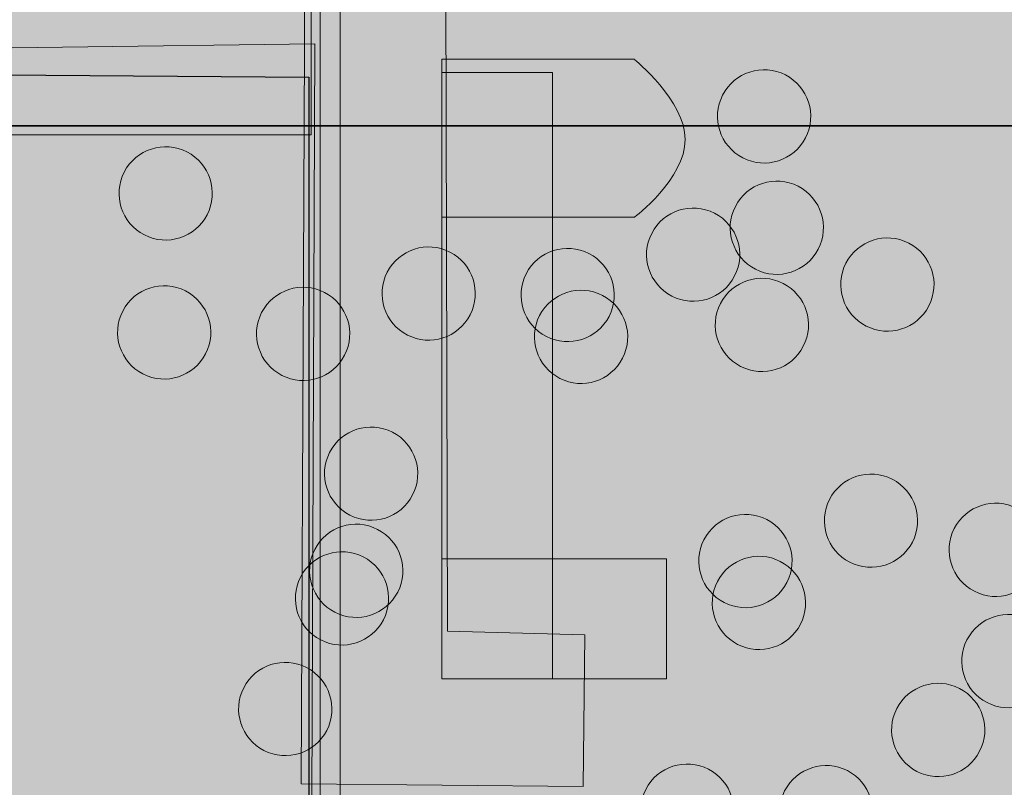
# Model space of a CAD drawing. Units: inches. Extents: x 2.68 to 12.2, y 0.77 to 4.75.
# Drawn here: x 5.22 to 5.55, y 3.04 to 3.29 of the extents above; entities that cross this region are included whole.
import ezdxf

# ---------------------------------------------------------------- set-up
doc = ezdxf.new("R2010")
doc.units = ezdxf.units.IN
doc.header["$MEASUREMENT"] = 0
doc.layers.add('Layer 2', color=7, linetype='Continuous')

# ---------------------------------------------------------------- blocks, each defined once
blk = doc.blocks.new('block 13')
at = {"layer": 'Layer 2', "true_color": 0x231f20}
h = blk.add_hatch(color=250, dxfattribs=at)
h.dxf.hatch_style = 2
edge = h.paths.add_edge_path()
edge.add_spline(control_points=[(5.48494, 3.25471), (5.48105, 3.24712), (5.47174, 3.24413), (5.46415, 3.24803), (5.45658, 3.25193), (5.45359, 3.26123), (5.45747, 3.26881), (5.46136, 3.27638), (5.47067, 3.27938), (5.47825, 3.27549), (5.48585, 3.27159), (5.48883, 3.26229), (5.48494, 3.25471)], knot_values=[0, 0, 0, 0, 1, 1, 1, 2, 2, 2, 3, 3, 3, 4, 4, 4, 4], degree=3, periodic=1)
h = blk.add_hatch(color=250, dxfattribs=at)
h.dxf.hatch_style = 2
edge = h.paths.add_edge_path()
edge.add_spline(control_points=[(5.28682, 3.22922), (5.28293, 3.22164), (5.27361, 3.21864), (5.26604, 3.22253), (5.25844, 3.22643), (5.25546, 3.23573), (5.25935, 3.24331), (5.26324, 3.2509), (5.27255, 3.25389), (5.28013, 3.25), (5.28771, 3.24611), (5.2907, 3.23679), (5.28682, 3.22922)], knot_values=[0, 0, 0, 0, 1, 1, 1, 2, 2, 2, 3, 3, 3, 4, 4, 4, 4], degree=3, periodic=1)
h = blk.add_hatch(color=250, dxfattribs=at)
h.dxf.hatch_style = 2
edge = h.paths.add_edge_path()
edge.add_spline(control_points=[(5.48914, 3.21785), (5.48525, 3.21027), (5.47595, 3.20728), (5.46835, 3.21117), (5.46078, 3.21506), (5.4578, 3.22437), (5.46168, 3.23195), (5.46557, 3.23953), (5.47487, 3.24253), (5.48246, 3.23863), (5.49005, 3.23474), (5.49304, 3.22542), (5.48914, 3.21785)], knot_values=[0, 0, 0, 0, 1, 1, 1, 2, 2, 2, 3, 3, 3, 4, 4, 4, 4], degree=3, periodic=1)
h = blk.add_hatch(color=250, dxfattribs=at)
h.dxf.hatch_style = 2
edge = h.paths.add_edge_path()
edge.add_spline(control_points=[(5.46145, 3.20894), (5.45755, 3.20136), (5.44825, 3.19838), (5.44067, 3.20227), (5.43309, 3.20616), (5.4301, 3.21547), (5.43398, 3.22304), (5.43789, 3.23063), (5.44718, 3.23362), (5.45476, 3.22972), (5.46235, 3.22583), (5.46534, 3.21653), (5.46145, 3.20894)], knot_values=[0, 0, 0, 0, 1, 1, 1, 2, 2, 2, 3, 3, 3, 4, 4, 4, 4], degree=3, periodic=1)
h = blk.add_hatch(color=250, dxfattribs=at)
h.dxf.hatch_style = 2
edge = h.paths.add_edge_path()
edge.add_spline(control_points=[(5.37387, 3.19607), (5.36999, 3.18849), (5.36068, 3.18551), (5.3531, 3.1894), (5.34552, 3.19329), (5.34252, 3.2026), (5.34642, 3.21016), (5.35031, 3.21776), (5.35961, 3.22074), (5.36719, 3.21685), (5.37478, 3.21296), (5.37777, 3.20365), (5.37387, 3.19607)], knot_values=[0, 0, 0, 0, 1, 1, 1, 2, 2, 2, 3, 3, 3, 4, 4, 4, 4], degree=3, periodic=1)
h = blk.add_hatch(color=250, dxfattribs=at)
h.dxf.hatch_style = 2
edge = h.paths.add_edge_path()
edge.add_spline(control_points=[(5.52574, 3.19904), (5.52186, 3.19147), (5.51256, 3.18848), (5.50496, 3.19237), (5.49739, 3.19626), (5.49439, 3.20557), (5.4983, 3.21315), (5.50217, 3.22073), (5.51147, 3.22373), (5.51907, 3.21984), (5.52667, 3.21594), (5.52965, 3.20662), (5.52574, 3.19904)], knot_values=[0, 0, 0, 0, 1, 1, 1, 2, 2, 2, 3, 3, 3, 4, 4, 4, 4], degree=3, periodic=1)
h = blk.add_hatch(color=250, dxfattribs=at)
h.dxf.hatch_style = 2
edge = h.paths.add_edge_path()
edge.add_spline(control_points=[(5.41989, 3.19558), (5.416, 3.18802), (5.40669, 3.18502), (5.39911, 3.18891), (5.39153, 3.1928), (5.38854, 3.20211), (5.39242, 3.20969), (5.39631, 3.21727), (5.40563, 3.22027), (5.4132, 3.21638), (5.4208, 3.21247), (5.42378, 3.20317), (5.41989, 3.19558)], knot_values=[0, 0, 0, 0, 1, 1, 1, 2, 2, 2, 3, 3, 3, 4, 4, 4, 4], degree=3, periodic=1)
h = blk.add_hatch(color=250, dxfattribs=at)
h.dxf.hatch_style = 2
edge = h.paths.add_edge_path()
edge.add_spline(control_points=[(5.28632, 3.18321), (5.28242, 3.17563), (5.27312, 3.17263), (5.26554, 3.17653), (5.25795, 3.18042), (5.25497, 3.18974), (5.25885, 3.19731), (5.26274, 3.20489), (5.27205, 3.20789), (5.27963, 3.20399), (5.28722, 3.2001), (5.29021, 3.19078), (5.28632, 3.18321)], knot_values=[0, 0, 0, 0, 1, 1, 1, 2, 2, 2, 3, 3, 3, 4, 4, 4, 4], degree=3, periodic=1)
h = blk.add_hatch(color=250, dxfattribs=at)
h.dxf.hatch_style = 2
edge = h.paths.add_edge_path()
edge.add_spline(control_points=[(5.48419, 3.18568), (5.4803, 3.17811), (5.47101, 3.17513), (5.46341, 3.17902), (5.45583, 3.18292), (5.45283, 3.19221), (5.45674, 3.19979), (5.46062, 3.20737), (5.46992, 3.21037), (5.47752, 3.20646), (5.48509, 3.20257), (5.4881, 3.19328), (5.48419, 3.18568)], knot_values=[0, 0, 0, 0, 1, 1, 1, 2, 2, 2, 3, 3, 3, 4, 4, 4, 4], degree=3, periodic=1)
h = blk.add_hatch(color=250, dxfattribs=at)
h.dxf.hatch_style = 2
edge = h.paths.add_edge_path()
edge.add_spline(control_points=[(5.33232, 3.18273), (5.32843, 3.17514), (5.31913, 3.17216), (5.31154, 3.17605), (5.30396, 3.17995), (5.30098, 3.18924), (5.30486, 3.19682), (5.30876, 3.20441), (5.31805, 3.2074), (5.32564, 3.2035), (5.33323, 3.19961), (5.33622, 3.19031), (5.33232, 3.18273)], knot_values=[0, 0, 0, 0, 1, 1, 1, 2, 2, 2, 3, 3, 3, 4, 4, 4, 4], degree=3, periodic=1)
h = blk.add_hatch(color=250, dxfattribs=at)
h.dxf.hatch_style = 2
edge = h.paths.add_edge_path()
edge.add_spline(control_points=[(5.42434, 3.18174), (5.42044, 3.17415), (5.41114, 3.17117), (5.40357, 3.17506), (5.39598, 3.17896), (5.39299, 3.18826), (5.39687, 3.19583), (5.40078, 3.20342), (5.41008, 3.20641), (5.41765, 3.20251), (5.42525, 3.19862), (5.42823, 3.18932), (5.42434, 3.18174)], knot_values=[0, 0, 0, 0, 1, 1, 1, 2, 2, 2, 3, 3, 3, 4, 4, 4, 4], degree=3, periodic=1)
h = blk.add_hatch(color=250, dxfattribs=at)
h.dxf.hatch_style = 2
edge = h.paths.add_edge_path()
edge.add_spline(control_points=[(5.35484, 3.13646), (5.35095, 3.12888), (5.34164, 3.1259), (5.33407, 3.12979), (5.32648, 3.13368), (5.32349, 3.14299), (5.32737, 3.15055), (5.33128, 3.15815), (5.34058, 3.16113), (5.34815, 3.15724), (5.35575, 3.15335), (5.35873, 3.14404), (5.35484, 3.13646)], knot_values=[0, 0, 0, 0, 1, 1, 1, 2, 2, 2, 3, 3, 3, 4, 4, 4, 4], degree=3, periodic=1)
h = blk.add_hatch(color=250, dxfattribs=at)
h.dxf.hatch_style = 2
edge = h.paths.add_edge_path()
edge.add_spline(control_points=[(5.52032, 3.12088), (5.51641, 3.11331), (5.50711, 3.11032), (5.49955, 3.11422), (5.49195, 3.11811), (5.48897, 3.1274), (5.49285, 3.13498), (5.49675, 3.14258), (5.50605, 3.14556), (5.51362, 3.14167), (5.52121, 3.13776), (5.5242, 3.12847), (5.52032, 3.12088)], knot_values=[0, 0, 0, 0, 1, 1, 1, 2, 2, 2, 3, 3, 3, 4, 4, 4, 4], degree=3, periodic=1)
h = blk.add_hatch(color=250, dxfattribs=at)
h.dxf.hatch_style = 2
edge = h.paths.add_edge_path()
edge.add_spline(control_points=[(5.5616, 3.11125), (5.55773, 3.10366), (5.54842, 3.10068), (5.54083, 3.10457), (5.53326, 3.10847), (5.53027, 3.11777), (5.53415, 3.12535), (5.53803, 3.13293), (5.54734, 3.13592), (5.55493, 3.13203), (5.5625, 3.12813), (5.56551, 3.11884), (5.5616, 3.11125)], knot_values=[0, 0, 0, 0, 1, 1, 1, 2, 2, 2, 3, 3, 3, 4, 4, 4, 4], degree=3, periodic=1)
h = blk.add_hatch(color=250, dxfattribs=at)
h.dxf.hatch_style = 2
edge = h.paths.add_edge_path()
edge.add_spline(control_points=[(5.47877, 3.10753), (5.47486, 3.09995), (5.46557, 3.09696), (5.45799, 3.10086), (5.45039, 3.10476), (5.44741, 3.11405), (5.45129, 3.12164), (5.45519, 3.12922), (5.4645, 3.1322), (5.47208, 3.12831), (5.47966, 3.12442), (5.48265, 3.11513), (5.47877, 3.10753)], knot_values=[0, 0, 0, 0, 1, 1, 1, 2, 2, 2, 3, 3, 3, 4, 4, 4, 4], degree=3, periodic=1)
h = blk.add_hatch(color=250, dxfattribs=at)
h.dxf.hatch_style = 2
edge = h.paths.add_edge_path()
edge.add_spline(control_points=[(5.3499, 3.1043), (5.34601, 3.09673), (5.3367, 3.09374), (5.32911, 3.09763), (5.32154, 3.10152), (5.31856, 3.11083), (5.32244, 3.11841), (5.32633, 3.12599), (5.33563, 3.12899), (5.34321, 3.12508), (5.35081, 3.12119), (5.35379, 3.11188), (5.3499, 3.1043)], knot_values=[0, 0, 0, 0, 1, 1, 1, 2, 2, 2, 3, 3, 3, 4, 4, 4, 4], degree=3, periodic=1)
h = blk.add_hatch(color=250, dxfattribs=at)
h.dxf.hatch_style = 2
edge = h.paths.add_edge_path()
edge.add_spline(control_points=[(5.34519, 3.09516), (5.3413, 3.08759), (5.33198, 3.08459), (5.32442, 3.08849), (5.31682, 3.09238), (5.31384, 3.10168), (5.31773, 3.10927), (5.32162, 3.11685), (5.33093, 3.11985), (5.33851, 3.11595), (5.34609, 3.11206), (5.34907, 3.10274), (5.34519, 3.09516)], knot_values=[0, 0, 0, 0, 1, 1, 1, 2, 2, 2, 3, 3, 3, 4, 4, 4, 4], degree=3, periodic=1)
h = blk.add_hatch(color=250, dxfattribs=at)
h.dxf.hatch_style = 2
edge = h.paths.add_edge_path()
edge.add_spline(control_points=[(5.48322, 3.09368), (5.47931, 3.0861), (5.47002, 3.08312), (5.46244, 3.08701), (5.45484, 3.0909), (5.45186, 3.10019), (5.45574, 3.10777), (5.45964, 3.11537), (5.46895, 3.11835), (5.47653, 3.11446), (5.48411, 3.11057), (5.48709, 3.10126), (5.48322, 3.09368)], knot_values=[0, 0, 0, 0, 1, 1, 1, 2, 2, 2, 3, 3, 3, 4, 4, 4, 4], degree=3, periodic=1)
h = blk.add_hatch(color=250, dxfattribs=at)
h.dxf.hatch_style = 2
edge = h.paths.add_edge_path()
edge.add_spline(control_points=[(5.56581, 3.0744), (5.56193, 3.06683), (5.55263, 3.06383), (5.54503, 3.06772), (5.53746, 3.07161), (5.53448, 3.08092), (5.53836, 3.0885), (5.54224, 3.09608), (5.55154, 3.09908), (5.55914, 3.09517), (5.56673, 3.09128), (5.56972, 3.08198), (5.56581, 3.0744)], knot_values=[0, 0, 0, 0, 1, 1, 1, 2, 2, 2, 3, 3, 3, 4, 4, 4, 4], degree=3, periodic=1)
h = blk.add_hatch(color=250, dxfattribs=at)
h.dxf.hatch_style = 2
edge = h.paths.add_edge_path()
edge.add_spline(control_points=[(5.3264, 3.05855), (5.32252, 3.05098), (5.31321, 3.04799), (5.30562, 3.05188), (5.29803, 3.05577), (5.29505, 3.06508), (5.29894, 3.07266), (5.30282, 3.08023), (5.31213, 3.08322), (5.31972, 3.07933), (5.3273, 3.07544), (5.33029, 3.06613), (5.3264, 3.05855)], knot_values=[0, 0, 0, 0, 1, 1, 1, 2, 2, 2, 3, 3, 3, 4, 4, 4, 4], degree=3, periodic=1)
h = blk.add_hatch(color=250, dxfattribs=at)
h.dxf.hatch_style = 2
edge = h.paths.add_edge_path()
edge.add_spline(control_points=[(5.54256, 3.05164), (5.53868, 3.04405), (5.52938, 3.04106), (5.52181, 3.04495), (5.51421, 3.04884), (5.51123, 3.05816), (5.51511, 3.06573), (5.51902, 3.07331), (5.52832, 3.07631), (5.53589, 3.07241), (5.54348, 3.06852), (5.54647, 3.0592), (5.54256, 3.05164)], knot_values=[0, 0, 0, 0, 1, 1, 1, 2, 2, 2, 3, 3, 3, 4, 4, 4, 4], degree=3, periodic=1)
h = blk.add_hatch(color=250, dxfattribs=at)
h.dxf.hatch_style = 2
edge = h.paths.add_edge_path()
edge.add_spline(control_points=[(5.45948, 3.02492), (5.45557, 3.01735), (5.44627, 3.01435), (5.4387, 3.01826), (5.4311, 3.02215), (5.42812, 3.03144), (5.432, 3.03902), (5.43591, 3.0466), (5.44521, 3.04959), (5.45278, 3.04569), (5.46037, 3.0418), (5.46336, 3.03251), (5.45948, 3.02492)], knot_values=[0, 0, 0, 0, 1, 1, 1, 2, 2, 2, 3, 3, 3, 4, 4, 4, 4], degree=3, periodic=1)
h = blk.add_hatch(color=250, dxfattribs=at)
h.dxf.hatch_style = 2
edge = h.paths.add_edge_path()
edge.add_spline(control_points=[(5.50548, 3.02443), (5.50157, 3.01685), (5.49228, 3.01385), (5.48469, 3.01774), (5.47711, 3.02163), (5.47413, 3.03095), (5.47801, 3.03852), (5.48191, 3.0461), (5.49122, 3.0491), (5.49879, 3.04521), (5.50637, 3.04131), (5.50936, 3.03201), (5.50548, 3.02443)], knot_values=[0, 0, 0, 0, 1, 1, 1, 2, 2, 2, 3, 3, 3, 4, 4, 4, 4], degree=3, periodic=1)
at = {"layer": 'Layer 2', "lineweight": 0}
for points in [[(5.48494, 3.25471), (5.48105, 3.24712), (5.47174, 3.24413), (5.46415, 3.24803), (5.45658, 3.25193), (5.45359, 3.26123), (5.45747, 3.26881), (5.46136, 3.27638), (5.47067, 3.27938), (5.47825, 3.27549), (5.48585, 3.27159), (5.48883, 3.26229), (5.48494, 3.25471)], [(5.28682, 3.22922), (5.28293, 3.22164), (5.27361, 3.21864), (5.26604, 3.22253), (5.25844, 3.22643), (5.25546, 3.23573), (5.25935, 3.24331), (5.26324, 3.2509), (5.27255, 3.25389), (5.28013, 3.25), (5.28771, 3.24611), (5.2907, 3.23679), (5.28682, 3.22922)], [(5.48914, 3.21785), (5.48525, 3.21027), (5.47595, 3.20728), (5.46835, 3.21117), (5.46078, 3.21506), (5.4578, 3.22437), (5.46168, 3.23195), (5.46557, 3.23953), (5.47487, 3.24253), (5.48246, 3.23863), (5.49005, 3.23474), (5.49304, 3.22542), (5.48914, 3.21785)], [(5.46145, 3.20894), (5.45755, 3.20136), (5.44825, 3.19838), (5.44067, 3.20227), (5.43309, 3.20616), (5.4301, 3.21547), (5.43398, 3.22304), (5.43789, 3.23063), (5.44718, 3.23362), (5.45476, 3.22972), (5.46235, 3.22583), (5.46534, 3.21653), (5.46145, 3.20894)], [(5.37387, 3.19607), (5.36999, 3.18849), (5.36068, 3.18551), (5.3531, 3.1894), (5.34552, 3.19329), (5.34252, 3.2026), (5.34642, 3.21016), (5.35031, 3.21776), (5.35961, 3.22074), (5.36719, 3.21685), (5.37478, 3.21296), (5.37777, 3.20365), (5.37387, 3.19607)], [(5.52574, 3.19904), (5.52186, 3.19147), (5.51256, 3.18848), (5.50496, 3.19237), (5.49739, 3.19626), (5.49439, 3.20557), (5.4983, 3.21315), (5.50217, 3.22073), (5.51147, 3.22373), (5.51907, 3.21984), (5.52667, 3.21594), (5.52965, 3.20662), (5.52574, 3.19904)], [(5.41989, 3.19558), (5.416, 3.18802), (5.40669, 3.18502), (5.39911, 3.18891), (5.39153, 3.1928), (5.38854, 3.20211), (5.39242, 3.20969), (5.39631, 3.21727), (5.40563, 3.22027), (5.4132, 3.21638), (5.4208, 3.21247), (5.42378, 3.20317), (5.41989, 3.19558)], [(5.28632, 3.18321), (5.28242, 3.17563), (5.27312, 3.17263), (5.26554, 3.17653), (5.25795, 3.18042), (5.25497, 3.18974), (5.25885, 3.19731), (5.26274, 3.20489), (5.27205, 3.20789), (5.27963, 3.20399), (5.28722, 3.2001), (5.29021, 3.19078), (5.28632, 3.18321)], [(5.48419, 3.18568), (5.4803, 3.17811), (5.47101, 3.17513), (5.46341, 3.17902), (5.45583, 3.18292), (5.45283, 3.19221), (5.45674, 3.19979), (5.46062, 3.20737), (5.46992, 3.21037), (5.47752, 3.20646), (5.48509, 3.20257), (5.4881, 3.19328), (5.48419, 3.18568)], [(5.33232, 3.18273), (5.32843, 3.17514), (5.31913, 3.17216), (5.31154, 3.17605), (5.30396, 3.17995), (5.30098, 3.18924), (5.30486, 3.19682), (5.30876, 3.20441), (5.31805, 3.2074), (5.32564, 3.2035), (5.33323, 3.19961), (5.33622, 3.19031), (5.33232, 3.18273)], [(5.42434, 3.18174), (5.42044, 3.17415), (5.41114, 3.17117), (5.40357, 3.17506), (5.39598, 3.17896), (5.39299, 3.18826), (5.39687, 3.19583), (5.40078, 3.20342), (5.41008, 3.20641), (5.41765, 3.20251), (5.42525, 3.19862), (5.42823, 3.18932), (5.42434, 3.18174)], [(5.35484, 3.13646), (5.35095, 3.12888), (5.34164, 3.1259), (5.33407, 3.12979), (5.32648, 3.13368), (5.32349, 3.14299), (5.32737, 3.15055), (5.33128, 3.15815), (5.34058, 3.16113), (5.34815, 3.15724), (5.35575, 3.15335), (5.35873, 3.14404), (5.35484, 3.13646)], [(5.52032, 3.12088), (5.51641, 3.11331), (5.50711, 3.11032), (5.49955, 3.11422), (5.49195, 3.11811), (5.48897, 3.1274), (5.49285, 3.13498), (5.49675, 3.14258), (5.50605, 3.14556), (5.51362, 3.14167), (5.52121, 3.13776), (5.5242, 3.12847), (5.52032, 3.12088)], [(5.5616, 3.11125), (5.55773, 3.10366), (5.54842, 3.10068), (5.54083, 3.10457), (5.53326, 3.10847), (5.53027, 3.11777), (5.53415, 3.12535), (5.53803, 3.13293), (5.54734, 3.13592), (5.55493, 3.13203), (5.5625, 3.12813), (5.56551, 3.11884), (5.5616, 3.11125)], [(5.47877, 3.10753), (5.47486, 3.09995), (5.46557, 3.09696), (5.45799, 3.10086), (5.45039, 3.10476), (5.44741, 3.11405), (5.45129, 3.12164), (5.45519, 3.12922), (5.4645, 3.1322), (5.47208, 3.12831), (5.47966, 3.12442), (5.48265, 3.11513), (5.47877, 3.10753)], [(5.3499, 3.1043), (5.34601, 3.09673), (5.3367, 3.09374), (5.32911, 3.09763), (5.32154, 3.10152), (5.31856, 3.11083), (5.32244, 3.11841), (5.32633, 3.12599), (5.33563, 3.12899), (5.34321, 3.12508), (5.35081, 3.12119), (5.35379, 3.11188), (5.3499, 3.1043)], [(5.34519, 3.09516), (5.3413, 3.08759), (5.33198, 3.08459), (5.32442, 3.08849), (5.31682, 3.09238), (5.31384, 3.10168), (5.31773, 3.10927), (5.32162, 3.11685), (5.33093, 3.11985), (5.33851, 3.11595), (5.34609, 3.11206), (5.34907, 3.10274), (5.34519, 3.09516)], [(5.48322, 3.09368), (5.47931, 3.0861), (5.47002, 3.08312), (5.46244, 3.08701), (5.45484, 3.0909), (5.45186, 3.10019), (5.45574, 3.10777), (5.45964, 3.11537), (5.46895, 3.11835), (5.47653, 3.11446), (5.48411, 3.11057), (5.48709, 3.10126), (5.48322, 3.09368)], [(5.56581, 3.0744), (5.56193, 3.06683), (5.55263, 3.06383), (5.54503, 3.06772), (5.53746, 3.07161), (5.53448, 3.08092), (5.53836, 3.0885), (5.54224, 3.09608), (5.55154, 3.09908), (5.55914, 3.09517), (5.56673, 3.09128), (5.56972, 3.08198), (5.56581, 3.0744)], [(5.3264, 3.05855), (5.32252, 3.05098), (5.31321, 3.04799), (5.30562, 3.05188), (5.29803, 3.05577), (5.29505, 3.06508), (5.29894, 3.07266), (5.30282, 3.08023), (5.31213, 3.08322), (5.31972, 3.07933), (5.3273, 3.07544), (5.33029, 3.06613), (5.3264, 3.05855)], [(5.54256, 3.05164), (5.53868, 3.04405), (5.52938, 3.04106), (5.52181, 3.04495), (5.51421, 3.04884), (5.51123, 3.05816), (5.51511, 3.06573), (5.51902, 3.07331), (5.52832, 3.07631), (5.53589, 3.07241), (5.54348, 3.06852), (5.54647, 3.0592), (5.54256, 3.05164)], [(5.45948, 3.02492), (5.45557, 3.01735), (5.44627, 3.01435), (5.4387, 3.01826), (5.4311, 3.02215), (5.42812, 3.03144), (5.432, 3.03902), (5.43591, 3.0466), (5.44521, 3.04959), (5.45278, 3.04569), (5.46037, 3.0418), (5.46336, 3.03251), (5.45948, 3.02492)], [(5.50548, 3.02443), (5.50157, 3.01685), (5.49228, 3.01385), (5.48469, 3.01774), (5.47711, 3.02163), (5.47413, 3.03095), (5.47801, 3.03852), (5.48191, 3.0461), (5.49122, 3.0491), (5.49879, 3.04521), (5.50637, 3.04131), (5.50936, 3.03201), (5.50548, 3.02443)]]:
    blk.add_open_spline(points, degree=3, knots=[0, 0, 0, 0, 1, 1, 1, 2, 2, 2, 3, 3, 3, 4, 4, 4, 4], dxfattribs=at)
blk = doc.blocks.new('block 12')
at = {"layer": 'Layer 2', "lineweight": 0}
blk.add_lwpolyline([(4.98816, 3.2814), (5.32244, 3.28575), (5.32112, 2.95265), (4.35403, 1.76644), (4.35339, 1.20299), (4.0172, 1.20359), (4.0172, 1.79351), (4.99192, 2.96644), (4.99192, 3.27877)], dxfattribs=at)
at = {"layer": 'Layer 2'}
blk.add_blockref('block 13', (0, 0), dxfattribs=at)
blk = doc.blocks.new('block 25')
at = {"layer": 'Layer 2', "lineweight": 0}
blk.add_open_spline([(5.46085, 3.64838), (5.46085, 3.64838), (5.51253, 3.67437), (5.51253, 3.67437), (5.52285, 3.67955), (5.52298, 3.68831), (5.51289, 3.69382), (5.51289, 3.69382), (5.45891, 3.72314), (5.45891, 3.72314), (5.44881, 3.72865), (5.44868, 3.73785), (5.45867, 3.74354), (5.45867, 3.74354), (5.50837, 3.77208), (5.50837, 3.77208), (5.51834, 3.77778), (5.5179, 3.7864), (5.50741, 3.79126), (5.50741, 3.79126), (5.4612, 3.81253), (5.4612, 3.81253), (5.45069, 3.81738), (5.45007, 3.82633), (5.4598, 3.83241), (5.4598, 3.83241), (5.51039, 3.86412), (5.51039, 3.86412), (5.52011, 3.8702), (5.51957, 3.87929), (5.5092, 3.88433), (5.5092, 3.88433), (5.45144, 3.91235), (5.45144, 3.91235), (5.44104, 3.9174), (5.44065, 3.92627), (5.45055, 3.9321), (5.45055, 3.9321), (5.51326, 3.96918), (5.51326, 3.96918), (5.52319, 3.97502), (5.52298, 3.98429), (5.51284, 3.98975), (5.51284, 3.98975), (5.44007, 4.03792), (5.44007, 4.03792), (5.44007, 4.03792), (5.37002, 4.03814), (5.37002, 4.03814), (5.37002, 4.03814), (5.36844, 4.22944), (5.36844, 4.22944), (5.36844, 4.22944), (5.41187, 4.23096), (5.41187, 4.23096), (5.41187, 4.23096), (5.41225, 4.26569), (5.41225, 4.26569), (5.41225, 4.26569), (5.32386, 4.26533), (5.32386, 4.26533), (5.32386, 4.26533), (5.31909, 3.9946), (5.31909, 3.9946), (5.31909, 3.9946), (5.42141, 3.9946), (5.42141, 3.9946), (5.42141, 3.9946), (5.42992, 3.99159), (5.42992, 3.99159), (5.42992, 3.99159), (5.4298, 3.99159), (5.4298, 3.99159), (5.43096, 3.99124), (5.43233, 3.99089), (5.43336, 3.99059), (5.43336, 3.99059), (5.44451, 3.98665), (5.44451, 3.98665), (5.45544, 3.98277), (5.45665, 3.97439), (5.44714, 3.96796), (5.44714, 3.96796), (5.3909, 3.92999), (5.3909, 3.92999), (5.38142, 3.92358), (5.38221, 3.91433), (5.39267, 3.9094), (5.39267, 3.9094), (5.45018, 3.88243), (5.45018, 3.88243), (5.46064, 3.8775), (5.46111, 3.86868), (5.45125, 3.86279), (5.45125, 3.86279), (5.39954, 3.83187), (5.39954, 3.83187), (5.38968, 3.82601), (5.39012, 3.81703), (5.40048, 3.81196), (5.40048, 3.81196), (5.44237, 3.79148), (5.44237, 3.79148), (5.45275, 3.7864), (5.45296, 3.77775), (5.44287, 3.77222), (5.44287, 3.77222), (5.39518, 3.74604), (5.39518, 3.74604), (5.3851, 3.74051), (5.38527, 3.73169), (5.39551, 3.72645), (5.39551, 3.72645), (5.45209, 3.69762), (5.45209, 3.69762), (5.46238, 3.69241), (5.46238, 3.68387), (5.45209, 3.6786), (5.45209, 3.6786), (5.39551, 3.64979), (5.39551, 3.64979), (5.38527, 3.64459), (5.38511, 3.63574), (5.39522, 3.63029), (5.39522, 3.63029), (5.43806, 3.60696), (5.43806, 3.60696), (5.44819, 3.60143), (5.44831, 3.59223), (5.43835, 3.58648), (5.43835, 3.58648), (5.39176, 3.55952), (5.39176, 3.55952), (5.38182, 3.55382), (5.38186, 3.54449), (5.39186, 3.53879), (5.39186, 3.53879), (5.43984, 3.51158), (5.43984, 3.51158), (5.44985, 3.50591), (5.44973, 3.49683), (5.43957, 3.4914), (5.43957, 3.4914), (5.3953, 3.46777), (5.3953, 3.46777), (5.38517, 3.46235), (5.38534, 3.4538), (5.39572, 3.44873), (5.39572, 3.44873), (5.4535, 3.42074), (5.4535, 3.42074), (5.46387, 3.41569), (5.46417, 3.40698), (5.45412, 3.40137), (5.45412, 3.40137), (5.44025, 3.39364), (5.44025, 3.39364), (5.44025, 3.39364), (5.44122, 3.39364), (5.44122, 3.39364), (5.44122, 3.39364), (5.41983, 3.38167), (5.41983, 3.38167), (5.41983, 3.38167), (5.31952, 3.38167), (5.31952, 3.38167), (5.31952, 3.38167), (5.31795, 3.04085), (5.31795, 3.04085), (5.31795, 3.04085), (5.41125, 3.03996), (5.41125, 3.03996), (5.41125, 3.03996), (5.41187, 3.0902), (5.41187, 3.0902), (5.41187, 3.0902), (5.36642, 3.09142), (5.36642, 3.09142), (5.36642, 3.09142), (5.36569, 3.34581), (5.36569, 3.34581), (5.36569, 3.34581), (5.42618, 3.34581), (5.42618, 3.34581), (5.42618, 3.34581), (5.49782, 3.39516), (5.49782, 3.39516), (5.49782, 3.39516), (5.49584, 3.39516), (5.49584, 3.39516), (5.49584, 3.39516), (5.50777, 3.40337), (5.50777, 3.40337), (5.51721, 3.40986), (5.51652, 3.41949), (5.50629, 3.42475), (5.50629, 3.42475), (5.46074, 3.4483), (5.46074, 3.4483), (5.45051, 3.45359), (5.45085, 3.46159), (5.46151, 3.46609), (5.46151, 3.46609), (5.51029, 3.48671), (5.51029, 3.48671), (5.52094, 3.49121), (5.52169, 3.49978), (5.5119, 3.50581), (5.5119, 3.50581), (5.45989, 3.53779), (5.45989, 3.53779), (5.45011, 3.54381), (5.45068, 3.55273), (5.46113, 3.55764), (5.46113, 3.55764), (5.51226, 3.58165), (5.51226, 3.58165), (5.52273, 3.58656), (5.52298, 3.59505), (5.51287, 3.60053), (5.51287, 3.60053), (5.46052, 3.62901), (5.46052, 3.62901), (5.45038, 3.63449), (5.45055, 3.64323), (5.46085, 3.64838)], degree=3, knots=[0, 0, 0, 0, 1, 1, 1, 2, 2, 2, 3, 3, 3, 4, 4, 4, 5, 5, 5, 6, 6, 6, 7, 7, 7, 8, 8, 8, 9, 9, 9, 10, 10, 10, 11, 11, 11, 12, 12, 12, 13, 13, 13, 14, 14, 14, 15, 15, 15, 16, 16, 16, 17, 17, 17, 18, 18, 18, 19, 19, 19, 20, 20, 20, 21, 21, 21, 22, 22, 22, 23, 23, 23, 24, 24, 24, 25, 25, 25, 26, 26, 26, 27, 27, 27, 28, 28, 28, 29, 29, 29, 30, 30, 30, 31, 31, 31, 32, 32, 32, 33, 33, 33, 34, 34, 34, 35, 35, 35, 36, 36, 36, 37, 37, 37, 38, 38, 38, 39, 39, 39, 40, 40, 40, 41, 41, 41, 42, 42, 42, 43, 43, 43, 44, 44, 44, 45, 45, 45, 46, 46, 46, 47, 47, 47, 48, 48, 48, 49, 49, 49, 50, 50, 50, 51, 51, 51, 52, 52, 52, 53, 53, 53, 54, 54, 54, 55, 55, 55, 56, 56, 56, 57, 57, 57, 58, 58, 58, 59, 59, 59, 60, 60, 60, 61, 61, 61, 62, 62, 62, 63, 63, 63, 64, 64, 64, 65, 65, 65, 66, 66, 66, 67, 67, 67, 68, 68, 68, 69, 69, 69, 70, 70, 70, 71, 71, 71, 72, 72, 72, 73, 73, 73, 74, 74, 74, 75, 75, 75, 75], dxfattribs=at)
blk = doc.blocks.new('block 26')
at = {"layer": 'Layer 2', "color": 250, "lineweight": 18, "true_color": 0x231f20}
blk.add_open_spline([(5.46085, 3.64838), (5.46085, 3.64838), (5.51253, 3.67437), (5.51253, 3.67437), (5.52285, 3.67955), (5.52298, 3.68831), (5.51289, 3.69382), (5.51289, 3.69382), (5.45891, 3.72314), (5.45891, 3.72314), (5.44881, 3.72865), (5.44868, 3.73785), (5.45867, 3.74354), (5.45867, 3.74354), (5.50837, 3.77208), (5.50837, 3.77208), (5.51834, 3.77778), (5.5179, 3.7864), (5.50741, 3.79126), (5.50741, 3.79126), (5.4612, 3.81253), (5.4612, 3.81253), (5.45069, 3.81738), (5.45007, 3.82633), (5.4598, 3.83241), (5.4598, 3.83241), (5.51039, 3.86412), (5.51039, 3.86412), (5.52011, 3.8702), (5.51957, 3.87929), (5.5092, 3.88433), (5.5092, 3.88433), (5.45144, 3.91235), (5.45144, 3.91235), (5.44104, 3.9174), (5.44065, 3.92627), (5.45055, 3.9321), (5.45055, 3.9321), (5.51326, 3.96918), (5.51326, 3.96918), (5.52319, 3.97502), (5.52298, 3.98429), (5.51284, 3.98975), (5.51284, 3.98975), (5.44007, 4.03792), (5.44007, 4.03792), (5.44007, 4.03792), (5.37002, 4.03814), (5.37002, 4.03814), (5.37002, 4.03814), (5.36844, 4.22944), (5.36844, 4.22944), (5.36844, 4.22944), (5.41187, 4.23096), (5.41187, 4.23096), (5.41187, 4.23096), (5.41225, 4.26569), (5.41225, 4.26569), (5.41225, 4.26569), (5.32386, 4.26533), (5.32386, 4.26533), (5.32386, 4.26533), (5.31909, 3.9946), (5.31909, 3.9946), (5.31909, 3.9946), (5.42141, 3.9946), (5.42141, 3.9946), (5.42141, 3.9946), (5.42992, 3.99159), (5.42992, 3.99159), (5.42992, 3.99159), (5.4298, 3.99159), (5.4298, 3.99159), (5.43096, 3.99124), (5.43233, 3.99089), (5.43336, 3.99059), (5.43336, 3.99059), (5.44451, 3.98665), (5.44451, 3.98665), (5.45544, 3.98277), (5.45665, 3.97439), (5.44714, 3.96796), (5.44714, 3.96796), (5.3909, 3.92999), (5.3909, 3.92999), (5.38142, 3.92358), (5.38221, 3.91433), (5.39267, 3.9094), (5.39267, 3.9094), (5.45018, 3.88243), (5.45018, 3.88243), (5.46064, 3.8775), (5.46111, 3.86868), (5.45125, 3.86279), (5.45125, 3.86279), (5.39954, 3.83187), (5.39954, 3.83187), (5.38968, 3.82601), (5.39012, 3.81703), (5.40048, 3.81196), (5.40048, 3.81196), (5.44237, 3.79148), (5.44237, 3.79148), (5.45275, 3.7864), (5.45296, 3.77775), (5.44287, 3.77222), (5.44287, 3.77222), (5.39518, 3.74604), (5.39518, 3.74604), (5.3851, 3.74051), (5.38527, 3.73169), (5.39551, 3.72645), (5.39551, 3.72645), (5.45209, 3.69762), (5.45209, 3.69762), (5.46238, 3.69241), (5.46238, 3.68387), (5.45209, 3.6786), (5.45209, 3.6786), (5.39551, 3.64979), (5.39551, 3.64979), (5.38527, 3.64459), (5.38511, 3.63574), (5.39522, 3.63029), (5.39522, 3.63029), (5.43806, 3.60696), (5.43806, 3.60696), (5.44819, 3.60143), (5.44831, 3.59223), (5.43835, 3.58648), (5.43835, 3.58648), (5.39176, 3.55952), (5.39176, 3.55952), (5.38182, 3.55382), (5.38186, 3.54449), (5.39186, 3.53879), (5.39186, 3.53879), (5.43984, 3.51158), (5.43984, 3.51158), (5.44985, 3.50591), (5.44973, 3.49683), (5.43957, 3.4914), (5.43957, 3.4914), (5.3953, 3.46777), (5.3953, 3.46777), (5.38517, 3.46235), (5.38534, 3.4538), (5.39572, 3.44873), (5.39572, 3.44873), (5.4535, 3.42074), (5.4535, 3.42074), (5.46387, 3.41569), (5.46417, 3.40698), (5.45412, 3.40137), (5.45412, 3.40137), (5.44025, 3.39364), (5.44025, 3.39364), (5.44025, 3.39364), (5.44122, 3.39364), (5.44122, 3.39364), (5.44122, 3.39364), (5.41983, 3.38167), (5.41983, 3.38167), (5.41983, 3.38167), (5.31952, 3.38167), (5.31952, 3.38167), (5.31952, 3.38167), (5.31795, 3.04085), (5.31795, 3.04085), (5.31795, 3.04085), (5.41125, 3.03996), (5.41125, 3.03996), (5.41125, 3.03996), (5.41187, 3.0902), (5.41187, 3.0902), (5.41187, 3.0902), (5.36642, 3.09142), (5.36642, 3.09142), (5.36642, 3.09142), (5.36569, 3.34581), (5.36569, 3.34581), (5.36569, 3.34581), (5.42618, 3.34581), (5.42618, 3.34581), (5.42618, 3.34581), (5.49782, 3.39516), (5.49782, 3.39516), (5.49782, 3.39516), (5.49584, 3.39516), (5.49584, 3.39516), (5.49584, 3.39516), (5.50777, 3.40337), (5.50777, 3.40337), (5.51721, 3.40986), (5.51652, 3.41949), (5.50629, 3.42475), (5.50629, 3.42475), (5.46074, 3.4483), (5.46074, 3.4483), (5.45051, 3.45359), (5.45085, 3.46159), (5.46151, 3.46609), (5.46151, 3.46609), (5.51029, 3.48671), (5.51029, 3.48671), (5.52094, 3.49121), (5.52169, 3.49978), (5.5119, 3.50581), (5.5119, 3.50581), (5.45989, 3.53779), (5.45989, 3.53779), (5.45011, 3.54381), (5.45068, 3.55273), (5.46113, 3.55764), (5.46113, 3.55764), (5.51226, 3.58165), (5.51226, 3.58165), (5.52273, 3.58656), (5.52298, 3.59505), (5.51287, 3.60053), (5.51287, 3.60053), (5.46052, 3.62901), (5.46052, 3.62901), (5.45038, 3.63449), (5.45055, 3.64323), (5.46085, 3.64838)], degree=3, knots=[0, 0, 0, 0, 1, 1, 1, 2, 2, 2, 3, 3, 3, 4, 4, 4, 5, 5, 5, 6, 6, 6, 7, 7, 7, 8, 8, 8, 9, 9, 9, 10, 10, 10, 11, 11, 11, 12, 12, 12, 13, 13, 13, 14, 14, 14, 15, 15, 15, 16, 16, 16, 17, 17, 17, 18, 18, 18, 19, 19, 19, 20, 20, 20, 21, 21, 21, 22, 22, 22, 23, 23, 23, 24, 24, 24, 25, 25, 25, 26, 26, 26, 27, 27, 27, 28, 28, 28, 29, 29, 29, 30, 30, 30, 31, 31, 31, 32, 32, 32, 33, 33, 33, 34, 34, 34, 35, 35, 35, 36, 36, 36, 37, 37, 37, 38, 38, 38, 39, 39, 39, 40, 40, 40, 41, 41, 41, 42, 42, 42, 43, 43, 43, 44, 44, 44, 45, 45, 45, 46, 46, 46, 47, 47, 47, 48, 48, 48, 49, 49, 49, 50, 50, 50, 51, 51, 51, 52, 52, 52, 53, 53, 53, 54, 54, 54, 55, 55, 55, 56, 56, 56, 57, 57, 57, 58, 58, 58, 59, 59, 59, 60, 60, 60, 61, 61, 61, 62, 62, 62, 63, 63, 63, 64, 64, 64, 65, 65, 65, 66, 66, 66, 67, 67, 67, 68, 68, 68, 69, 69, 69, 70, 70, 70, 71, 71, 71, 72, 72, 72, 73, 73, 73, 74, 74, 74, 75, 75, 75, 75], dxfattribs=at)
blk = doc.blocks.new('block 24')
at = {"layer": 'Layer 2'}
for name in ['block 25', 'block 26']:
    blk.add_blockref(name, (0, 0), dxfattribs=at)
blk = doc.blocks.new('block 28')
at = {"layer": 'Layer 2', "true_color": 0x231f20}
h = blk.add_hatch(color=250, dxfattribs=at)
h.dxf.hatch_style = 2
edge = h.paths.add_edge_path()
edge.add_spline(control_points=[(5.44508, 3.25407), (5.44508, 3.24113), (5.42826, 3.22835), (5.42826, 3.22835), (5.42826, 3.22835), (5.36452, 3.22835), (5.36452, 3.22835), (5.36452, 3.22835), (5.36452, 3.28065), (5.36452, 3.28065), (5.36452, 3.28065), (5.42826, 3.28065), (5.42826, 3.28065), (5.42826, 3.28065), (5.44508, 3.26701), (5.44508, 3.25407)], knot_values=[0, 0, 0, 0, 1, 1, 1, 2, 2, 2, 3, 3, 3, 4, 4, 4, 5, 5, 5, 5], degree=3, periodic=1)
h = blk.add_hatch(color=250, dxfattribs=at)
h.dxf.hatch_style = 2
h.paths.add_polyline_path([(5.4011, 3.07555), (5.36454, 3.07555), (5.36454, 3.27629), (5.4011, 3.27629)])
h = blk.add_hatch(color=250, dxfattribs=at)
h.dxf.hatch_style = 2
h.paths.add_polyline_path([(5.43889, 3.07555), (5.36452, 3.07555), (5.36452, 3.11537), (5.43889, 3.11537)])
at = {"layer": 'Layer 2', "lineweight": 0}
for points in [[(5.4011, 3.07555), (5.36454, 3.07555), (5.36454, 3.27629), (5.4011, 3.27629), (5.4011, 3.07555)], [(5.43889, 3.07555), (5.36452, 3.07555), (5.36452, 3.11537), (5.43889, 3.11537), (5.43889, 3.07555)]]:
    blk.add_lwpolyline(points, dxfattribs=at)
blk.add_open_spline([(5.44508, 3.25407), (5.44508, 3.24113), (5.42826, 3.22835), (5.42826, 3.22835), (5.42826, 3.22835), (5.36452, 3.22835), (5.36452, 3.22835), (5.36452, 3.22835), (5.36452, 3.28065), (5.36452, 3.28065), (5.36452, 3.28065), (5.42826, 3.28065), (5.42826, 3.28065), (5.42826, 3.28065), (5.44508, 3.26701), (5.44508, 3.25407)], degree=3, knots=[0, 0, 0, 0, 1, 1, 1, 2, 2, 2, 3, 3, 3, 4, 4, 4, 5, 5, 5, 5], dxfattribs=at)
blk = doc.blocks.new('block 23')
at = {"layer": 'Layer 2'}
for name in ['block 24', 'block 28']:
    blk.add_blockref(name, (0, 0), dxfattribs=at)

msp = doc.modelspace()

# ---------------------------------------------------------------- hatches: boundary and pattern name
at = {"layer": 'Layer 2', "true_color": 0xe6e7e8}
h = msp.add_hatch(color=254, dxfattribs=at)
h.dxf.hatch_style = 2
h.paths.add_polyline_path([(7.33226, 3.38829), (9.69166, 3.38829), (9.71242, 3.07964), (9.69166, 2.716), (9.76025, 2.56425), (9.69166, 2.19717), (9.78242, 2.0934), (9.73029, 1.90917), (9.76062, 1.71685), (9.70226, 1.51059), (9.76332, 1.33247), (9.75617, 1.19234), (2.70136, 1.19234), (2.76588, 1.26329), (2.68134, 1.40164), (2.80558, 1.69219), (2.68134, 2.07956), (2.80558, 2.24559), (2.71957, 2.45311), (2.78646, 2.66063), (2.68567, 3.0693), (2.80913, 3.09001), (2.85028, 3.39281), (4.98969, 3.38829)])
at = {"layer": 'Layer 2', "true_color": 0x231f20}
h = msp.add_hatch(color=250, dxfattribs=at)
h.dxf.hatch_style = 2
h.paths.add_polyline_path([(7.33359, 3.25867), (4.99181, 3.25867), (4.99181, 3.30811), (7.33359, 3.30811)])

# ---------------------------------------------------------------- linework, layer by layer
at = {"layer": 'Layer 2', "lineweight": 0}
msp.add_lwpolyline([(5.33086, 2.88501), (5.32424, 2.88501), (5.32424, 4.70121), (5.33086, 4.70121), (5.33086, 2.88501)], dxfattribs=at)
at = {"layer": 'Layer 2', "color": 250, "lineweight": 20, "true_color": 0x231f20}
msp.add_lwpolyline([(5.32129, 3.25564), (4.98915, 3.25564), (4.98915, 4.03996), (5.32129, 4.03996), (5.32129, 3.25564)], dxfattribs=at)
at = {"layer": 'Layer 2', "color": 250, "lineweight": 35, "true_color": 0x231f20}
msp.add_lwpolyline([(7.33359, 3.25867), (4.99181, 3.25867), (4.99181, 3.30811), (7.33359, 3.30811), (7.33359, 3.25867)], dxfattribs=at)
at = {"layer": 'Layer 2', "color": 250, "lineweight": 25, "true_color": 0x231f20}
msp.add_lwpolyline([(4.98661, 3.27728), (5.32053, 3.27473), (5.32053, 2.94968), (4.35904, 1.76493), (4.35184, 1.19887), (4.01565, 1.19946), (4.01565, 1.78939), (4.99038, 2.96232), (4.99038, 3.27464)], dxfattribs=at)

# ---------------------------------------------------------------- block references
at = {"layer": 'Layer 2'}
for name in ['block 23', 'block 12']:
    msp.add_blockref(name, (0, 0), dxfattribs=at)

doc.saveas('drawing.dxf')
